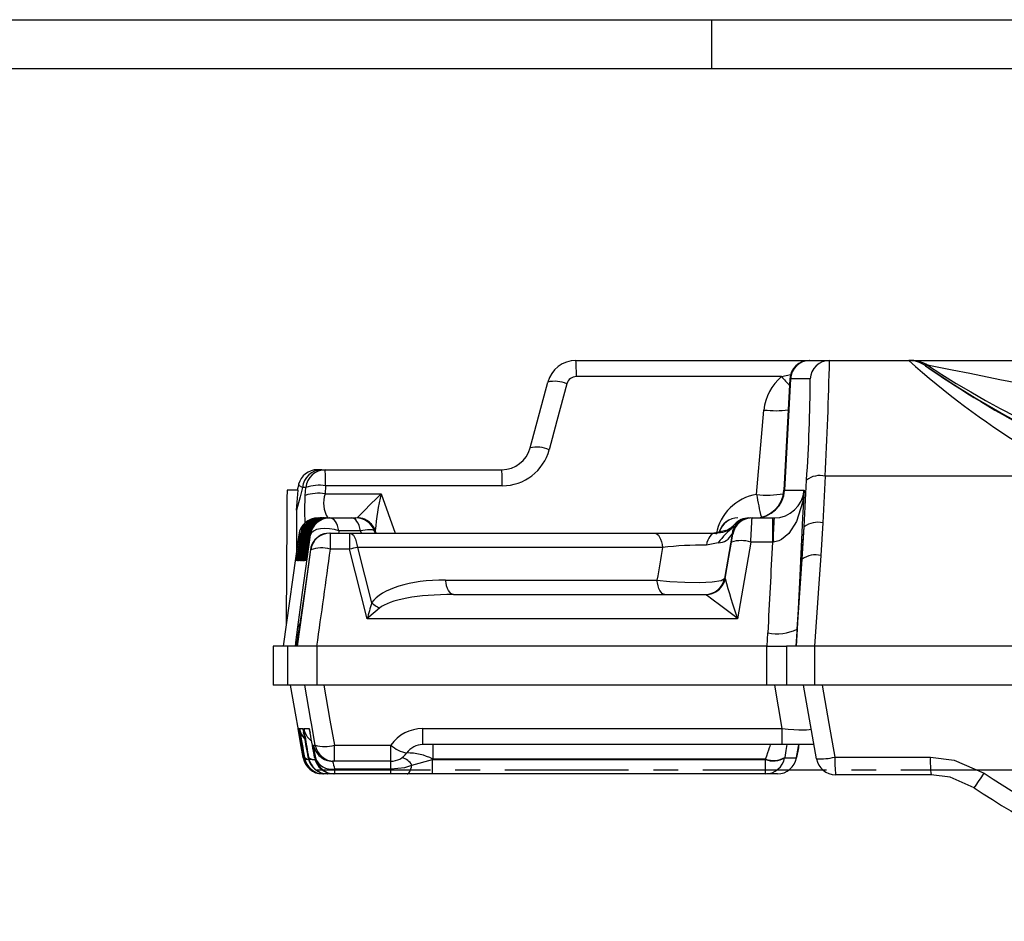
# Model space of a CAD drawing. Units: millimetres. Extents: x -611 to 908, y -407 to 618.
# Drawn here: x -303 to -202, y 525 to 618 of the extents above; entities that cross this region are included whole.
import ezdxf

# ---------------------------------------------------------------- set-up
doc = ezdxf.new("R2010")
doc.units = ezdxf.units.MM
doc.header["$MEASUREMENT"] = 0
doc.linetypes.add('AI-Linetype-5', pattern=[20.32, 12.7, -2.54, 2.54, -2.54])
doc.layers.get('0').update_dxf_attribs({"lineweight": 0})

msp = doc.modelspace()

# ---------------------------------------------------------------- linework, layer by layer
at = {"color": 18, "lineweight": 25, "true_color": 0x000000}
for p, q in [((-610.98, 617.92), (908.02, 617.92)), ((-231.98, 617.92), (-231.98, 612.92)), ((-605.98, 612.92), (903.02, 612.92)), ((-245.87, 582.97), (-221.93, 582.97)), ((-221.93, 582.97), (-221.87, 582.97)), ((-221.87, 582.97), (-219.85, 582.97)), ((-219.85, 582.97), (-211.72, 582.97)), ((-211.57, 582.97), (-211.43, 582.97)), ((-211.37, 582.97), (-199.25, 582.97)), ((-210.01, 582.44), (-210.01, 582.44)), ((-224.77, 581.32), (-245.83, 581.32)), ((-223.93, 581.08), (-224.53, 569.66)), ((-223.86, 581.08), (-224.46, 569.66)), ((-221.84, 581.08), (-223.86, 581.08)), ((-250.58, 574), (-248.77, 580.75)), ((-271.96, 571.77), (-272.39, 571.77)), ((-271.96, 571.77), (-271.61, 571.77)), ((-271.61, 571.77), (-253.48, 571.77)), ((-220.3, 571.11), (-220.54, 566.32)), ((-196.79, 571.11), (-220.3, 571.11)), ((-274.32, 570.27), (-274.48, 569.67)), ((-273.58, 569.95), (-273.93, 569.95)), ((-273.64, 569.14), (-273.58, 569.95)), ((-271.56, 570.12), (-271.62, 569.3)), ((-253.43, 570.12), (-271.56, 570.12)), ((-222.46, 565.91), (-222.22, 570.7)), ((-274.38, 569.67), (-275.52, 569.67)), ((-274.53, 567.61), (-274.38, 569.67)), ((-271.62, 569.3), (-265.87, 569.3)), ((-224.46, 569.66), (-222.47, 569.66)), ((-272.34, 566.82), (-272.16, 566.82)), ((-272.16, 566.82), (-272.15, 566.82)), ((-272.15, 566.82), (-272.14, 566.82)), ((-272.14, 566.82), (-272.12, 566.82)), ((-272.12, 566.82), (-272.11, 566.82)), ((-272.11, 566.82), (-272.09, 566.82)), ((-272.09, 566.82), (-272.08, 566.82)), ((-272.08, 566.82), (-272.06, 566.82)), ((-272.06, 566.82), (-272.04, 566.82)), ((-272.04, 566.82), (-272.02, 566.82)), ((-272.02, 566.82), (-272.01, 566.82)), ((-272.01, 566.82), (-271.99, 566.82)), ((-271.99, 566.82), (-271.97, 566.82)), ((-271.97, 566.82), (-271.95, 566.82)), ((-271.95, 566.82), (-271.93, 566.82)), ((-271.93, 566.82), (-271.91, 566.82)), ((-271.91, 566.82), (-271.89, 566.82)), ((-271.89, 566.82), (-271.87, 566.82)), ((-271.87, 566.82), (-271.85, 566.82)), ((-271.85, 566.82), (-271.82, 566.82)), ((-271.82, 566.82), (-271.81, 566.82)), ((-271.81, 566.82), (-271.78, 566.82)), ((-271.78, 566.82), (-271.76, 566.82)), ((-271.76, 566.82), (-271.73, 566.82)), ((-271.73, 566.82), (-271.71, 566.82)), ((-271.71, 566.82), (-271.68, 566.82)), ((-271.68, 566.82), (-271.66, 566.82)), ((-271.66, 566.82), (-271.63, 566.82)), ((-271.63, 566.82), (-271.61, 566.82)), ((-271.61, 566.82), (-271.58, 566.82)), ((-271.58, 566.82), (-271.56, 566.82)), ((-271.56, 566.82), (-271.52, 566.82)), ((-271.52, 566.82), (-271.5, 566.82)), ((-271.5, 566.82), (-271.46, 566.82)), ((-271.46, 566.82), (-271.44, 566.82)), ((-271.44, 566.82), (-271.4, 566.82)), ((-271.4, 566.82), (-271.38, 566.82)), ((-271.38, 566.82), (-271.34, 566.82)), ((-271.34, 566.82), (-271.32, 566.82)), ((-271.32, 566.82), (-271.28, 566.82)), ((-271.28, 566.82), (-271.26, 566.82)), ((-271.26, 566.82), (-271.21, 566.82)), ((-271.21, 566.82), (-271.14, 566.82)), ((-271.14, 566.82), (-268.92, 566.82)), ((-268.92, 566.82), (-268.45, 566.82)), ((-268.61, 566.82), (-268.54, 566.82)), ((-268.33, 566.82), (-268.33, 566.84)), ((-228.15, 566.82), (-228.12, 566.82)), ((-227.94, 566.82), (-227.8, 566.82)), ((-227.8, 566.82), (-225.72, 566.82)), ((-225.72, 566.82), (-225.53, 566.82)), ((-225.72, 566.82), (-225.72, 564.34)), ((-229.56, 566.2), (-229.36, 566.2)), ((-223.19, 555.4), (-222.46, 565.91)), ((-222.66, 562.58), (-222.46, 565.91)), ((-220.54, 566.32), (-220.74, 562.96)), ((-274.32, 565.1), (-275.93, 553.67)), ((-274.2, 564.68), (-274.14, 565.1)), ((-274.13, 565.1), (-274.19, 564.68)), ((-274.18, 564.68), (-274.12, 565.1)), ((-274.1, 565.1), (-274.16, 564.68)), ((-274.15, 564.68), (-274.09, 565.1)), ((-274.07, 565.1), (-274.13, 564.68)), ((-274.12, 565.1), (-274.13, 565.1)), ((-274.12, 564.68), (-274.06, 565.1)), ((-274.09, 565.1), (-274.1, 565.1)), ((-274.04, 565.1), (-274.1, 564.68)), ((-274.08, 564.68), (-274.02, 565.1)), ((-274.06, 565.1), (-274.07, 565.1)), ((-274, 565.1), (-274.06, 564.68)), ((-274.05, 564.68), (-273.99, 565.1)), ((-274.02, 565.1), (-274.04, 565.1)), ((-273.97, 565.1), (-274.03, 564.68)), ((-274.01, 564.68), (-273.95, 565.1)), ((-273.99, 565.1), (-274, 565.1)), ((-273.93, 565.1), (-273.99, 564.68)), ((-273.95, 565.1), (-273.97, 565.1)), ((-273.97, 564.68), (-273.91, 565.1)), ((-273.89, 565.1), (-273.95, 564.68)), ((-273.91, 565.1), (-273.93, 565.1)), ((-273.93, 564.68), (-273.87, 565.1)), ((-273.85, 565.1), (-273.91, 564.68)), ((-273.87, 565.1), (-273.89, 565.1)), ((-273.89, 564.68), (-273.83, 565.1)), ((-273.81, 565.1), (-273.87, 564.68)), ((-273.83, 565.1), (-273.85, 565.1)), ((-273.84, 564.68), (-273.79, 565.1)), ((-273.76, 565.1), (-273.82, 564.68)), ((-273.79, 565.1), (-273.81, 565.1)), ((-273.8, 564.68), (-273.74, 565.1)), ((-273.71, 565.1), (-273.77, 564.68)), ((-273.74, 565.1), (-273.76, 565.1)), ((-273.75, 564.68), (-273.69, 565.1)), ((-273.66, 565.1), (-273.72, 564.68)), ((-273.69, 565.1), (-273.71, 565.1)), ((-273.7, 564.68), (-273.64, 565.1)), ((-273.61, 565.1), (-273.67, 564.68)), ((-273.64, 565.1), (-273.66, 565.1)), ((-273.65, 564.68), (-273.59, 565.1)), ((-273.56, 565.1), (-273.62, 564.68)), ((-273.59, 565.1), (-273.61, 565.1)), ((-273.59, 564.68), (-273.53, 565.1)), ((-273.53, 565.1), (-273.56, 565.1)), ((-273.5, 565.1), (-273.56, 564.68)), ((-273.54, 564.68), (-273.48, 565.1)), ((-273.45, 565.1), (-273.51, 564.68)), ((-273.48, 565.1), (-273.5, 565.1)), ((-273.48, 564.68), (-273.42, 565.1)), ((-273.42, 565.1), (-273.45, 565.1)), ((-273.39, 565.1), (-273.45, 564.68)), ((-273.42, 564.68), (-273.36, 565.1)), ((-273.36, 565.1), (-273.39, 565.1)), ((-273.33, 565.1), (-273.39, 564.68)), ((-273.36, 564.68), (-273.3, 565.1)), ((-273.3, 565.1), (-273.33, 565.1)), ((-273.26, 565.1), (-273.32, 564.68)), ((-273.29, 564.68), (-273.23, 565.1)), ((-273.23, 565.1), (-273.26, 565.1)), ((-273.2, 565.1), (-273.26, 564.69)), ((-273.12, 565.1), (-273.2, 565.1)), ((-271.14, 565.27), (-271.74, 565.18)), ((-271.14, 565.27), (-271.1, 565.27)), ((-271.1, 565.27), (-271.1, 563.62)), ((-271.1, 565.27), (-269.11, 565.27)), ((-267.98, 565.51), (-270.2, 565.51)), ((-269.11, 565.27), (-269.11, 563.62)), ((-269.11, 565.27), (-237.81, 565.27)), ((-266.57, 565.51), (-266.48, 565.27)), ((-266.46, 565.53), (-266.45, 565.51)), ((-237.81, 565.27), (-231.57, 565.27)), ((-230.51, 565.52), (-231.66, 565.27)), ((-229.86, 565.17), (-230.64, 560.62)), ((-229.77, 565.17), (-229.86, 565.17)), ((-268.29, 563.79), (-266.84, 558.12)), ((-236.99, 563.79), (-268.29, 563.79)), ((-231.28, 564.27), (-232.49, 564.03)), ((-227.94, 564.34), (-229.31, 556.49)), ((-225.72, 564.34), (-227.94, 564.34)), ((-225.62, 564.35), (-225.72, 564.34)), ((-273.78, 562.75), (-273.68, 563.07)), ((-273.72, 562.76), (-273.61, 563.09)), ((-273.66, 562.77), (-273.55, 563.11)), ((-273.08, 563.55), (-273.12, 563.55)), ((-269.11, 563.62), (-271.1, 563.62)), ((-267.29, 556.49), (-269.11, 563.62)), ((-274.51, 562.44), (-274.52, 562.44)), ((-274.48, 562.44), (-274.49, 562.44)), ((-274.45, 562.44), (-274.46, 562.44)), ((-274.42, 562.44), (-274.43, 562.44)), ((-274.38, 562.44), (-274.39, 562.44)), ((-274.35, 562.44), (-274.36, 562.44)), ((-274.31, 562.44), (-274.32, 562.44)), ((-274.27, 562.44), (-274.28, 562.44)), ((-274.23, 562.44), (-274.24, 562.44)), ((-274.18, 562.44), (-274.2, 562.44)), ((-274.14, 562.44), (-274.16, 562.44)), ((-274.09, 562.44), (-274.11, 562.44)), ((-274.04, 562.44), (-274.06, 562.44)), ((-273.99, 562.44), (-274.01, 562.44)), ((-273.94, 562.44), (-273.96, 562.44)), ((-273.88, 562.44), (-273.9, 562.44)), ((-273.83, 562.44), (-273.85, 562.44)), ((-273.77, 562.44), (-273.79, 562.44)), ((-273.71, 562.44), (-273.73, 562.44)), ((-273.64, 562.44), (-273.67, 562.44)), ((-273.58, 562.44), (-273.6, 562.44)), ((-223.28, 553.67), (-222.66, 562.58)), ((-259.25, 560.45), (-237.56, 560.45)), ((-230.64, 560.62), (-230.56, 560.62)), ((-230.56, 560.62), (-230.56, 560.62)), ((-258.43, 558.97), (-232.53, 558.97)), ((-232.53, 558.97), (-232.53, 558.97)), ((-229.31, 556.49), (-267.29, 556.49)), ((-226.26, 553.67), (-226.19, 555.03)), ((-223.19, 555.4), (-223.29, 553.67)), ((-276.93, 553.67), (-276.93, 549.67)), ((-275.46, 553.67), (-276.93, 553.67)), ((-275.46, 553.67), (-275.46, 549.67)), ((-272.46, 553.67), (-275.46, 553.67)), ((-272.46, 553.67), (-272.46, 549.67)), ((-226.28, 553.67), (-272.46, 553.67)), ((-226.28, 549.67), (-226.28, 553.67)), ((-226.28, 553.67), (-224.28, 553.67)), ((-224.28, 553.67), (-224.28, 549.67)), ((-221.4, 553.67), (-224.28, 553.67)), ((-221.4, 553.67), (-221.4, 549.67)), ((71.23, 553.67), (-221.4, 553.67)), ((-275.46, 549.67), (-276.93, 549.67)), ((-272.46, 549.67), (-275.46, 549.67)), ((-275.18, 549.67), (-273.86, 542.22)), ((-226.28, 549.67), (-272.46, 549.67)), ((-224.28, 549.67), (-226.28, 549.67)), ((-224.7, 545.22), (-225.48, 549.67)), ((-221.4, 549.67), (-224.28, 549.67)), ((-221.2, 542.12), (-222.53, 549.67)), ((71.23, 549.67), (-221.4, 549.67)), ((-274.39, 545.22), (-274.28, 545.22)), ((-274.26, 545.14), (-274.26, 545.12)), ((-274.23, 545.22), (-273.89, 545.22)), ((-273.8, 545.22), (-273.25, 545.22)), ((-261.6, 545.22), (-224.7, 545.22)), ((-261.6, 543.57), (-261.6, 545.22)), ((-224.7, 543.57), (-224.7, 545.22)), ((-272.8, 543.52), (-272.63, 543.52)), ((-270.66, 543.52), (-264.87, 543.52)), ((-270.66, 541.87), (-270.66, 543.52)), ((-264.87, 541.87), (-264.87, 543.52)), ((-224.7, 543.57), (-261.6, 543.57)), ((-260.57, 543.57), (-260.57, 542.09)), ((-221.45, 543.57), (-224.7, 543.57)), ((-273.86, 542.22), (-273.87, 542.26)), ((-273.74, 542.26), (-273.74, 542.22)), ((-273.74, 542.22), (-273.72, 542.22)), ((-273.72, 542.22), (-273.73, 542.26)), ((-273.34, 542.26), (-273.33, 542.22)), ((-273.33, 542.22), (-273.3, 542.22)), ((-273.3, 542.22), (-273.31, 542.26)), ((-272.69, 542.26), (-272.68, 542.22)), ((-272.68, 542.22), (-272.61, 542.22)), ((-270.66, 541.87), (-270.84, 541.87)), ((-264.87, 541.87), (-270.66, 541.87)), ((-264.87, 541.09), (-264.87, 541.87)), ((-262.7, 541.46), (-260.59, 542.05)), ((-260.59, 540.57), (-260.59, 542.05)), ((-260.59, 542.05), (-226.43, 542.05)), ((-226.42, 542.09), (-260.57, 542.09)), ((-226.43, 542.05), (-226.42, 542.09)), ((-226.43, 540.57), (-226.43, 542.05)), ((-224.45, 542.26), (-224.46, 542.22)), ((-223.24, 542.22), (-223.23, 542.26)), ((-219.31, 542.3), (-209.51, 542.3)), ((-271.77, 540.57), (-271.9, 540.57)), ((-271.75, 540.57), (-271.77, 540.57)), ((-271.36, 540.57), (-271.75, 540.57)), ((-271.33, 540.57), (-271.36, 540.57)), ((-270.71, 540.57), (-271.33, 540.57)), ((-270.64, 540.57), (-270.71, 540.57)), ((-270.64, 541.09), (-264.87, 541.09)), ((-270.64, 541.09), (-270.64, 540.57)), ((-264.87, 540.57), (-270.64, 540.57)), ((-264.87, 540.57), (-264.87, 541.09)), ((-263.19, 540.57), (-264.87, 540.57)), ((-260.59, 540.57), (-263.19, 540.57)), ((-226.43, 540.57), (-260.59, 540.57)), ((-225.21, 540.57), (-226.32, 540.57)), ((-209.44, 540.47), (-219.23, 540.47))]:
    msp.add_line(p, q, dxfattribs=at)
at = {"color": 251, "lineweight": 25, "true_color": 0x4d4d4d}
for p, q in [((-209.79, 582.48), (-210.07, 582.48)), ((-224.77, 581.32), (-223.82, 581.53)), ((-223.86, 581.08), (-223.93, 581.08)), ((-265.87, 569.3), (-264.41, 565.27)), ((-224.53, 569.66), (-224.46, 569.66)), ((-271.38, 566.82), (-271.34, 566.82)), ((-274.14, 565.1), (-274.32, 565.1)), ((-267.89, 565.27), (-267.98, 565.51)), ((-266.45, 565.51), (-266.57, 565.51)), ((-266.36, 565.27), (-266.46, 565.53)), ((-274.57, 553.76), (-274.62, 553.67)), ((-274.54, 553.73), (-274.57, 553.67)), ((-274.26, 545.13), (-274.28, 545.22)), ((-274.2, 545.01), (-274.23, 545.22)), ((-273.86, 545.09), (-273.89, 545.22)), ((-273.21, 545.05), (-273.25, 545.22)), ((-273.86, 542.22), (-273.86, 542.22)), ((-224.46, 542.22), (-223.24, 542.22)), ((-271.9, 540.58), (-271.9, 540.57)), ((-271.75, 540.61), (-271.75, 540.57)), ((-271.33, 540.67), (-271.33, 540.57))]:
    msp.add_line(p, q, dxfattribs=at)
at = {"color": 251, "linetype": 'AI-Linetype-5', "lineweight": 25, "true_color": 0x4d4d4d}
msp.add_line((84.65, 540.94), (-272.41, 540.94), dxfattribs=at)
at = {"color": 18, "lineweight": 25, "true_color": 0x000000}
for points in [[(-199.25, 580.39), (-202.37, 581), (-205.46, 581.62), (-207.28, 581.99), (-208.82, 582.3), (-209.51, 582.44), (-209.73, 582.48), (-209.78, 582.48), (-209.79, 582.48)], [(-246.8, 580.58), (-247.82, 576.77), (-248.61, 573.82)], [(-227.34, 569.23), (-226.82, 575.12), (-226.58, 577.89)], [(-273.93, 569.95), (-274.17, 569), (-274.53, 567.61)], [(-222.47, 569.66), (-222.47, 569.65), (-222.62, 568.42), (-223.23, 566.47), (-224.03, 565.22), (-224.78, 564.6), (-225.05, 564.47), (-225.62, 564.35)], [(-222.47, 569.66), (-222.62, 566.82), (-222.91, 560.92), (-223.19, 555.4)], [(-274.53, 567.61), (-274.54, 565.67), (-274.55, 563.45)], [(-270.2, 565.51), (-270.26, 565.78), (-270.34, 566.04), (-270.45, 566.27), (-270.56, 566.46), (-270.69, 566.62), (-270.84, 566.73), (-270.98, 566.8), (-271.14, 566.82)], [(-267.98, 565.51), (-268.04, 565.78), (-268.12, 566.04), (-268.22, 566.27), (-268.34, 566.46), (-268.47, 566.62), (-268.61, 566.73), (-268.76, 566.8), (-268.92, 566.82)], [(-274.14, 565.1), (-273.96, 565.7), (-273.62, 566.19)], [(-273.59, 566.2), (-273.96, 565.67), (-274.13, 565.1)], [(-274.12, 565.1), (-273.94, 565.7), (-273.6, 566.19)], [(-273.56, 566.2), (-273.93, 565.67), (-274.1, 565.1)], [(-274.09, 565.1), (-273.91, 565.7), (-273.57, 566.19)], [(-273.53, 566.21), (-273.9, 565.67), (-274.07, 565.1)], [(-274.06, 565.1), (-273.88, 565.7), (-273.54, 566.19)], [(-273.5, 566.21), (-273.87, 565.67), (-274.04, 565.1)], [(-274.02, 565.1), (-273.84, 565.7), (-273.51, 566.19)], [(-273.47, 566.21), (-273.83, 565.68), (-274, 565.1)], [(-273.99, 565.1), (-273.81, 565.7), (-273.47, 566.19)], [(-273.43, 566.21), (-273.8, 565.68), (-273.97, 565.1)], [(-273.95, 565.1), (-273.77, 565.7), (-273.44, 566.19)], [(-273.39, 566.21), (-273.76, 565.68), (-273.93, 565.1)], [(-273.91, 565.1), (-273.73, 565.7), (-273.4, 566.19)], [(-273.35, 566.21), (-273.72, 565.68), (-273.89, 565.1)], [(-273.87, 565.1), (-273.69, 565.7), (-273.36, 566.19)], [(-273.31, 566.21), (-273.68, 565.68), (-273.85, 565.1)], [(-273.83, 565.1), (-273.65, 565.69), (-273.31, 566.18)], [(-273.26, 566.21), (-273.63, 565.68), (-273.81, 565.1)], [(-273.79, 565.1), (-273.61, 565.69), (-273.27, 566.18)], [(-273.22, 566.21), (-273.59, 565.68), (-273.76, 565.1)], [(-273.74, 565.1), (-273.56, 565.69), (-273.23, 566.18)], [(-273.17, 566.21), (-273.54, 565.68), (-273.71, 565.1)], [(-273.69, 565.1), (-273.51, 565.69), (-273.18, 566.18)], [(-273.12, 566.21), (-273.49, 565.68), (-273.66, 565.1)], [(-273.64, 565.1), (-273.46, 565.69), (-273.13, 566.18)], [(-273.07, 566.21), (-273.44, 565.68), (-273.61, 565.1)], [(-273.59, 565.1), (-273.41, 565.69), (-273.08, 566.18)], [(-273.01, 566.21), (-273.38, 565.68), (-273.56, 565.1)], [(-273.53, 565.1), (-273.35, 565.69), (-273.02, 566.18)], [(-272.96, 566.21), (-273.33, 565.68), (-273.5, 565.1)], [(-273.48, 565.1), (-273.3, 565.69), (-272.97, 566.18)], [(-272.9, 566.21), (-273.27, 565.68), (-273.45, 565.1)], [(-273.42, 565.1), (-273.24, 565.69), (-272.91, 566.18)], [(-272.84, 566.21), (-273.21, 565.68), (-273.39, 565.1)], [(-273.36, 565.1), (-273.18, 565.69), (-272.85, 566.18)], [(-272.78, 566.21), (-273.15, 565.68), (-273.33, 565.1)], [(-273.3, 565.1), (-273.12, 565.69), (-272.79, 566.18)], [(-272.72, 566.21), (-273.09, 565.68), (-273.26, 565.1)], [(-273.23, 565.1), (-273.05, 565.69), (-272.72, 566.18)], [(-272.65, 566.21), (-273.02, 565.68), (-273.2, 565.1)], [(-229.36, 566.2), (-229.22, 566.34), (-229.2, 566.35)], [(-274.4, 555.63), (-273.92, 559.19), (-273.12, 565.1)], [(-274.14, 565.1), (-274.13, 565.13), (-274.13, 565.13)], [(-274.12, 565.1), (-274.1, 565.13), (-274.1, 565.13)], [(-274.08, 565.15), (-274.07, 565.15), (-274.07, 565.16)], [(-270.2, 565.51), (-270.66, 565.64), (-271.15, 565.72), (-271.64, 565.74), (-272.09, 565.71), (-272.49, 565.62), (-272.81, 565.48), (-273.02, 565.31), (-273.12, 565.1)], [(-269.11, 565.27), (-268.97, 565.25), (-268.84, 565.17), (-268.71, 565.04), (-268.59, 564.86), (-268.49, 564.64), (-268.41, 564.38), (-268.34, 564.1), (-268.29, 563.79)], [(-266.57, 565.51), (-266.57, 565.52), (-266.79, 565.59), (-267.27, 565.59), (-267.98, 565.51)], [(-237.81, 565.27), (-237.67, 565.25), (-237.53, 565.17), (-237.41, 565.04), (-237.29, 564.86), (-237.19, 564.64), (-237.1, 564.38), (-237.04, 564.1), (-236.99, 563.79)], [(-231.57, 565.27), (-231.72, 565.25), (-231.86, 565.19), (-232, 565.08), (-232.13, 564.93), (-232.24, 564.75), (-232.34, 564.54), (-232.43, 564.3), (-232.49, 564.03)], [(-274.52, 562.44), (-274.51, 562.45), (-274.51, 562.47), (-274.5, 562.56), (-274.45, 562.92), (-274.39, 563.35), (-274.25, 564.33), (-274.2, 564.68)], [(-274.19, 564.68), (-274.29, 563.97), (-274.44, 562.91), (-274.5, 562.45), (-274.51, 562.44)], [(-274.49, 562.44), (-274.49, 562.45), (-274.48, 562.47), (-274.47, 562.56), (-274.42, 562.92), (-274.36, 563.35), (-274.22, 564.33), (-274.18, 564.68)], [(-274.16, 564.68), (-274.26, 563.97), (-274.41, 562.91), (-274.48, 562.45), (-274.48, 562.44)], [(-274.46, 562.44), (-274.46, 562.45), (-274.45, 562.47), (-274.44, 562.56), (-274.39, 562.92), (-274.33, 563.35), (-274.2, 564.33), (-274.15, 564.68)], [(-274.13, 564.68), (-274.23, 563.97), (-274.38, 562.91), (-274.45, 562.45), (-274.45, 562.44)], [(-274.43, 562.44), (-274.43, 562.45), (-274.42, 562.47), (-274.41, 562.56), (-274.36, 562.92), (-274.3, 563.35), (-274.16, 564.33), (-274.12, 564.68)], [(-274.1, 564.68), (-274.2, 563.97), (-274.35, 562.91), (-274.42, 562.45), (-274.42, 562.44)], [(-274.39, 562.44), (-274.39, 562.45), (-274.39, 562.47), (-274.38, 562.56), (-274.33, 562.92), (-274.27, 563.35), (-274.13, 564.33), (-274.08, 564.68)], [(-274.06, 564.68), (-274.17, 563.97), (-274.32, 562.91), (-274.38, 562.45), (-274.38, 562.44)], [(-274.36, 562.44), (-274.36, 562.45), (-274.35, 562.47), (-274.34, 562.56), (-274.29, 562.92), (-274.23, 563.35), (-274.1, 564.33), (-274.05, 564.68)], [(-274.03, 564.68), (-274.13, 563.97), (-274.28, 562.91), (-274.35, 562.45), (-274.35, 562.44)], [(-274.32, 562.44), (-274.32, 562.45), (-274.32, 562.47), (-274.31, 562.56), (-274.26, 562.92), (-274.2, 563.35), (-274.06, 564.33), (-274.01, 564.68)], [(-273.99, 564.68), (-274.09, 563.97), (-274.24, 562.91), (-274.31, 562.45), (-274.31, 562.44)], [(-274.28, 562.44), (-274.28, 562.45), (-274.28, 562.47), (-274.27, 562.56), (-274.22, 562.92), (-274.16, 563.35), (-274.02, 564.33), (-273.97, 564.68)], [(-273.95, 564.68), (-274.05, 563.97), (-274.2, 562.91), (-274.27, 562.45), (-274.27, 562.44)], [(-274.24, 562.44), (-274.24, 562.45), (-274.24, 562.47), (-274.23, 562.56), (-274.18, 562.92), (-274.12, 563.35), (-273.98, 564.33), (-273.93, 564.68)], [(-273.91, 564.68), (-274.01, 563.97), (-274.16, 562.92), (-274.23, 562.45), (-274.23, 562.44)], [(-274.2, 562.44), (-274.2, 562.45), (-274.2, 562.47), (-274.18, 562.56), (-274.13, 562.92), (-274.07, 563.35), (-273.94, 564.33), (-273.89, 564.68)], [(-273.87, 564.68), (-273.97, 563.98), (-274.12, 562.92), (-274.18, 562.45), (-274.18, 562.44)], [(-274.16, 562.44), (-274.15, 562.45), (-274.15, 562.47), (-274.14, 562.56), (-274.09, 562.92), (-274.03, 563.35), (-273.89, 564.33), (-273.84, 564.68)], [(-273.82, 564.68), (-273.92, 563.98), (-274.07, 562.92), (-274.14, 562.45), (-274.14, 562.44)], [(-274.11, 562.44), (-274.11, 562.45), (-274.1, 562.47), (-274.09, 562.56), (-274.04, 562.92), (-273.98, 563.35), (-273.85, 564.33), (-273.8, 564.68)], [(-273.77, 564.68), (-273.87, 563.98), (-274.02, 562.92), (-274.09, 562.45), (-274.09, 562.44)], [(-274.06, 562.44), (-274.06, 562.45), (-274.06, 562.47), (-274.04, 562.56), (-273.99, 562.92), (-273.93, 563.35), (-273.8, 564.33), (-273.75, 564.68)], [(-273.72, 564.68), (-273.82, 563.98), (-273.97, 562.92), (-274.04, 562.45), (-274.04, 562.44)], [(-274.01, 562.44), (-274.01, 562.45), (-274, 562.47), (-273.99, 562.56), (-273.94, 562.92), (-273.88, 563.35), (-273.75, 564.33), (-273.7, 564.68)], [(-273.67, 564.68), (-273.77, 563.98), (-273.92, 562.92), (-273.99, 562.45), (-273.99, 562.44)], [(-273.96, 562.44), (-273.96, 562.45), (-273.95, 562.47), (-273.94, 562.56), (-273.89, 562.92), (-273.83, 563.35), (-273.69, 564.33), (-273.65, 564.68)], [(-273.62, 564.68), (-273.72, 563.98), (-273.87, 562.92), (-273.94, 562.45), (-273.94, 562.44)], [(-273.9, 562.44), (-273.9, 562.45), (-273.9, 562.47), (-273.89, 562.56), (-273.84, 562.92), (-273.78, 563.35), (-273.64, 564.33), (-273.59, 564.68)], [(-273.56, 564.68), (-273.66, 563.98), (-273.81, 562.92), (-273.88, 562.45), (-273.88, 562.44)], [(-273.85, 562.44), (-273.84, 562.45), (-273.84, 562.47), (-273.83, 562.56), (-273.78, 562.92), (-273.72, 563.35), (-273.58, 564.33), (-273.54, 564.68)], [(-273.51, 564.68), (-273.61, 563.98), (-273.76, 562.92), (-273.82, 562.45), (-273.83, 562.44)], [(-273.79, 562.44), (-273.79, 562.45), (-273.78, 562.47), (-273.77, 562.56), (-273.72, 562.92), (-273.66, 563.35), (-273.53, 564.33), (-273.48, 564.68)], [(-273.45, 564.68), (-273.55, 563.98), (-273.7, 562.92), (-273.77, 562.45), (-273.77, 562.44)], [(-273.73, 562.44), (-273.73, 562.45), (-273.72, 562.47), (-273.71, 562.56), (-273.66, 562.92), (-273.6, 563.35), (-273.47, 564.33), (-273.42, 564.68)], [(-273.39, 564.68), (-273.49, 563.98), (-273.64, 562.93), (-273.7, 562.45), (-273.71, 562.44)], [(-273.67, 562.44), (-273.66, 562.45), (-273.66, 562.47), (-273.65, 562.56), (-273.6, 562.92), (-273.54, 563.35), (-273.4, 564.33), (-273.36, 564.68)], [(-273.32, 564.68), (-273.42, 563.99), (-273.57, 562.93), (-273.64, 562.45), (-273.64, 562.44)], [(-273.6, 562.44), (-273.6, 562.45), (-273.6, 562.47), (-273.58, 562.56), (-273.54, 562.92), (-273.48, 563.35), (-273.34, 564.33), (-273.29, 564.68)], [(-273.26, 564.69), (-273.36, 563.99), (-273.51, 562.93), (-273.58, 562.45), (-273.58, 562.44)], [(-230.56, 560.62), (-230.18, 562.8), (-229.91, 564.34)], [(-274.45, 553.67), (-273.91, 557.57), (-273.08, 563.55)], [(-273.12, 563.55), (-273.67, 559.69), (-274.21, 555.96)], [(-220.74, 562.96), (-221.01, 559.1), (-221.39, 553.67)], [(-258.43, 558.97), (-258.57, 559), (-258.71, 559.08), (-258.83, 559.21), (-258.95, 559.39), (-259.05, 559.6), (-259.14, 559.86), (-259.2, 560.15), (-259.25, 560.45)], [(-237.56, 560.45), (-236.23, 560.32), (-234.69, 560.23), (-233.2, 560.21), (-231.9, 560.27), (-230.99, 560.42), (-230.64, 560.62)], [(-236.75, 558.97), (-236.88, 559), (-237.02, 559.08), (-237.14, 559.21), (-237.26, 559.39), (-237.36, 559.6), (-237.45, 559.86), (-237.52, 560.15), (-237.56, 560.45)], [(-229.31, 556.49), (-229.31, 556.5), (-229.65, 556.77), (-231.02, 557.82), (-231.92, 558.49), (-232.36, 558.82), (-232.44, 558.88), (-232.53, 558.97)], [(-266.03, 557.57), (-267.13, 556.63), (-267.28, 556.5), (-267.29, 556.49)], [(-274.65, 553.67), (-274.57, 554.33), (-274.4, 555.63)], [(-272.63, 543.52), (-273.02, 545.75), (-273.08, 546.09), (-273.7, 549.67)], [(-271.73, 549.67), (-271.11, 546.09), (-270.66, 543.52)], [(-220.61, 549.67), (-219.91, 545.74), (-219.31, 542.3)], [(-273.87, 542.26), (-274.07, 543.39), (-274.24, 544.37), (-274.35, 545), (-274.39, 545.22)], [(-273.86, 545.09), (-273.86, 545.09), (-273.85, 545.06), (-273.82, 544.89)], [(-273.21, 545.05), (-273.21, 545.05), (-273.2, 544.99), (-273.15, 544.76)], [(-273.69, 544.17), (-273.8, 544.29), (-273.97, 544.53)], [(-273.03, 543.97), (-273.12, 544.04), (-273.24, 544.15)], [(-226.42, 542.09), (-226.3, 542.44), (-226.18, 542.76), (-226.09, 543.04), (-226.01, 543.27), (-225.95, 543.43), (-225.91, 543.54), (-225.9, 543.57)], [(-224.21, 543.61), (-224.22, 543.6), (-224.33, 542.96), (-224.45, 542.26)], [(-209.51, 542.3), (-207.05, 541.99), (-203.99, 540.64)], [(-264.87, 541.09), (-263.42, 541.23), (-262.7, 541.46)], [(-263.19, 540.57), (-263.12, 540.59), (-263.05, 540.63), (-262.98, 540.71), (-262.91, 540.81), (-262.85, 540.94), (-262.8, 541.09), (-262.75, 541.27), (-262.7, 541.46)], [(-205.02, 539.14), (-207.47, 540.23), (-209.44, 540.47)]]:
    msp.add_lwpolyline(points, dxfattribs=at)
at = {"color": 251, "lineweight": 25, "true_color": 0x4d4d4d}
for points in [[(-273.93, 569.95), (-274.3, 570.16), (-274.31, 570.27)], [(-273.66, 566.29), (-273.7, 567.53), (-273.64, 569.14)], [(-274.18, 564.68), (-274.16, 564.72), (-274.15, 564.74)], [(-274.15, 564.68), (-274.13, 564.72), (-274.12, 564.74)], [(-274.12, 564.68), (-274.1, 564.72), (-274.08, 564.75)], [(-274.09, 565.1), (-274.08, 565.13), (-274.07, 565.13)], [(-274.06, 565.1), (-274.04, 565.13), (-274.04, 565.13)], [(-274.02, 565.1), (-274.01, 565.13), (-274.01, 565.13)], [(-273.99, 565.1), (-273.98, 565.13), (-273.97, 565.14)], [(-273.95, 565.1), (-273.94, 565.13), (-273.93, 565.14)], [(-273.93, 564.68), (-273.92, 564.72), (-273.91, 564.74)], [(-273.91, 565.1), (-273.9, 565.13), (-273.89, 565.14)], [(-273.89, 564.68), (-273.88, 564.72), (-273.86, 564.74)], [(-273.87, 565.1), (-273.86, 565.13), (-273.84, 565.15)], [(-273.84, 564.68), (-273.83, 564.72), (-273.81, 564.75)], [(-273.8, 564.68), (-273.78, 564.72), (-273.76, 564.75)], [(-273.7, 564.68), (-273.69, 564.72), (-273.68, 564.73)], [(-273.69, 565.1), (-273.68, 565.13), (-273.65, 565.15)], [(-273.65, 564.68), (-273.63, 564.72), (-273.62, 564.73)], [(-273.59, 564.68), (-273.58, 564.72), (-273.57, 564.74)], [(-273.54, 564.68), (-273.52, 564.72), (-273.51, 564.74)], [(-273.48, 564.68), (-273.46, 564.72), (-273.45, 564.74)], [(-273.42, 564.68), (-273.4, 564.72), (-273.39, 564.74)], [(-273.36, 564.68), (-273.34, 564.72), (-273.32, 564.74)], [(-273.29, 564.68), (-273.28, 564.72), (-273.26, 564.74)], [(-274.2, 564.68), (-274.19, 564.72), (-274.18, 564.73)], [(-274.05, 564.68), (-274.03, 564.72), (-274.03, 564.72)], [(-274.01, 564.68), (-274, 564.72), (-274, 564.72)], [(-273.97, 564.68), (-273.96, 564.72), (-273.95, 564.73)], [(-274.22, 555.92), (-274.3, 555.84), (-274.4, 555.63)], [(-274.51, 554.12), (-274.55, 554.03), (-274.65, 553.67)], [(-274.29, 544.85), (-274.3, 544.89), (-274.39, 545.22)], [(-273.89, 545.22), (-273.85, 545.06), (-273.82, 544.89)], [(-273.67, 544.41), (-273.77, 545), (-273.8, 545.22)], [(-273.25, 545.22), (-273.21, 545.06), (-273.15, 544.76)], [(-223.23, 542.26), (-223.03, 543.39), (-222.99, 543.57)], [(-273.71, 542.1), (-273.82, 542.17), (-273.87, 542.26)], [(-273.7, 542.07), (-273.81, 542.14), (-273.86, 542.22)], [(-273.29, 542.03), (-273.36, 542.04), (-273.55, 542.1), (-273.67, 542.17), (-273.73, 542.26)], [(-273.28, 541.99), (-273.36, 542.01), (-273.54, 542.06), (-273.67, 542.14), (-273.72, 542.22)], [(-272.63, 542.01), (-272.69, 542.01), (-272.94, 542.04), (-273.13, 542.1), (-273.25, 542.17), (-273.31, 542.26)], [(-272.62, 541.97), (-272.69, 541.98), (-272.93, 542.01), (-273.12, 542.06), (-273.25, 542.14), (-273.3, 542.22)]]:
    msp.add_lwpolyline(points, dxfattribs=at)
at = {"color": 18, "lineweight": 25, "true_color": 0x000000}
for points in [[(-245.87, 582.97), (-247.23, 582.97), (-248.42, 582.06), (-248.77, 580.75)], [(-245.83, 581.32), (-245.82, 581.87), (-245.84, 582.42), (-245.87, 582.97)], [(-221.93, 582.97), (-222.99, 582.97), (-223.87, 582.14), (-223.93, 581.08)], [(-221.87, 582.97), (-222.93, 582.97), (-223.81, 582.14), (-223.86, 581.08)], [(-219.85, 582.97), (-220.91, 582.97), (-221.79, 582.14), (-221.84, 581.08)], [(-220.3, 571.11), (-220.1, 575.06), (-219.95, 579.02), (-219.85, 582.97)], [(-211.72, 582.97), (-208.04, 579.68), (-204.08, 576.73), (-199.88, 574.13)], [(-210.01, 582.44), (-210.51, 582.78), (-211.11, 582.97), (-211.72, 582.97)], [(-210.01, 582.44), (-210.51, 582.78), (-211.11, 582.97), (-211.72, 582.97)], [(-209.79, 582.48), (-210.28, 582.8), (-210.85, 582.97), (-211.43, 582.97)], [(-210.01, 582.44), (-206.72, 580.15), (-203.29, 578.08), (-199.74, 576.24)], [(-210.01, 582.44), (-206.31, 579.85), (-202.44, 577.52), (-198.43, 575.46)], [(-210.01, 582.44), (-194.1, 571.39), (-175.2, 565.48), (-155.83, 565.5)], [(-209.79, 582.48), (-194.31, 572.29), (-176.18, 566.87), (-157.65, 566.87)], [(-246.8, 580.58), (-247.42, 580.85), (-248.11, 580.91), (-248.77, 580.75)], [(-245.83, 581.32), (-246.28, 581.32), (-246.68, 581.02), (-246.8, 580.58)], [(-224.77, 581.32), (-225.81, 580.47), (-226.46, 579.23), (-226.58, 577.89)], [(-222.22, 570.7), (-221.97, 574.15), (-221.84, 577.61), (-221.84, 581.08)], [(-253.48, 571.77), (-252.12, 571.77), (-250.93, 572.68), (-250.58, 574)], [(-253.43, 570.12), (-251.17, 570.12), (-249.19, 571.64), (-248.61, 573.82)], [(-248.61, 573.82), (-249.23, 574.1), (-249.92, 574.16), (-250.58, 574)], [(-272.39, 571.77), (-273.3, 571.77), (-274.1, 571.15), (-274.33, 570.27)], [(-271.96, 571.77), (-272.98, 571.77), (-273.84, 570.98), (-273.93, 569.95)], [(-271.61, 571.77), (-272.64, 571.77), (-273.49, 570.98), (-273.58, 569.95)], [(-271.56, 570.12), (-271.55, 570.67), (-271.56, 571.22), (-271.61, 571.77)], [(-253.43, 570.12), (-253.42, 570.67), (-253.44, 571.22), (-253.48, 571.77)], [(-220.3, 571.11), (-220.97, 571.27), (-221.68, 571.12), (-222.22, 570.7)], [(-271.56, 570.12), (-272.24, 570.23), (-272.93, 570.17), (-273.58, 569.95)], [(-275.52, 569.67), (-275.55, 565.09), (-275.58, 560.5), (-275.61, 555.92)], [(-271.62, 569.3), (-272.29, 569.41), (-272.99, 569.35), (-273.64, 569.14)], [(-271.62, 569.3), (-271.88, 568.47), (-271.78, 567.57), (-271.34, 566.82)], [(-265.87, 569.3), (-266.7, 568.48), (-267.52, 567.66), (-268.33, 566.84)], [(-265.87, 569.3), (-266.17, 568.06), (-266.36, 566.8), (-266.46, 565.53)], [(-227.34, 569.23), (-229.44, 568.89), (-231.09, 567.26), (-231.47, 565.17)], [(-227.52, 566.82), (-225.93, 566.82), (-224.61, 568.07), (-224.53, 569.66)], [(-227.46, 566.82), (-225.86, 566.82), (-224.55, 568.07), (-224.46, 569.66)], [(-225.53, 566.82), (-223.92, 566.82), (-222.59, 568.06), (-222.47, 569.66)], [(-272.34, 566.82), (-273.34, 566.82), (-274.18, 566.09), (-274.32, 565.1)], [(-272.15, 566.82), (-272.69, 566.82), (-273.22, 566.6), (-273.59, 566.2)], [(-272.12, 566.82), (-272.67, 566.82), (-273.19, 566.6), (-273.56, 566.2)], [(-272.09, 566.82), (-272.63, 566.82), (-273.16, 566.6), (-273.53, 566.21)], [(-272.06, 566.82), (-272.6, 566.82), (-273.12, 566.6), (-273.5, 566.21)], [(-272.02, 566.82), (-272.57, 566.82), (-273.09, 566.6), (-273.47, 566.21)], [(-271.99, 566.82), (-272.53, 566.82), (-273.05, 566.6), (-273.43, 566.21)], [(-271.95, 566.82), (-272.49, 566.82), (-273.01, 566.6), (-273.39, 566.21)], [(-271.91, 566.82), (-272.45, 566.82), (-272.97, 566.6), (-273.35, 566.21)], [(-271.87, 566.82), (-272.41, 566.82), (-272.93, 566.6), (-273.31, 566.21)], [(-271.82, 566.82), (-272.37, 566.82), (-272.89, 566.6), (-273.26, 566.21)], [(-271.78, 566.82), (-272.32, 566.82), (-272.84, 566.6), (-273.22, 566.21)], [(-271.73, 566.82), (-272.27, 566.82), (-272.79, 566.6), (-273.17, 566.21)], [(-271.14, 566.82), (-272.13, 566.82), (-272.98, 566.09), (-273.12, 565.1)], [(-271.68, 566.82), (-272.22, 566.82), (-272.74, 566.6), (-273.12, 566.21)], [(-271.63, 566.82), (-272.17, 566.82), (-272.69, 566.6), (-273.07, 566.21)], [(-271.58, 566.82), (-272.12, 566.82), (-272.64, 566.6), (-273.01, 566.21)], [(-271.52, 566.82), (-272.06, 566.82), (-272.58, 566.6), (-272.96, 566.21)], [(-271.46, 566.82), (-272.01, 566.82), (-272.52, 566.6), (-272.9, 566.21)], [(-271.4, 566.82), (-271.95, 566.82), (-272.46, 566.6), (-272.84, 566.21)], [(-271.34, 566.82), (-271.88, 566.82), (-272.4, 566.6), (-272.78, 566.21)], [(-271.28, 566.82), (-271.82, 566.82), (-272.34, 566.6), (-272.72, 566.21)], [(-271.21, 566.82), (-271.76, 566.82), (-272.27, 566.6), (-272.65, 566.21)], [(-266.57, 565.51), (-266.85, 566.3), (-267.6, 566.82), (-268.45, 566.82)], [(-267.5, 566.64), (-267.76, 566.76), (-268.05, 566.82), (-268.33, 566.82)], [(-229.25, 566.82), (-230.13, 566.82), (-230.92, 566.24), (-231.17, 565.39)], [(-227.8, 566.82), (-228.77, 566.82), (-229.6, 566.12), (-229.77, 565.17)], [(-228.15, 566.82), (-228.69, 566.82), (-229.21, 566.59), (-229.57, 566.19)], [(-228.15, 566.82), (-228.67, 566.82), (-229.18, 566.6), (-229.54, 566.22)], [(-227.95, 566.82), (-228.11, 566.82), (-228.27, 566.8), (-228.43, 566.74)], [(-227.94, 564.34), (-227.88, 565.17), (-227.84, 566), (-227.8, 566.82)], [(-225.53, 566.82), (-225.62, 566), (-225.65, 565.17), (-225.62, 564.35)], [(-266.46, 565.53), (-266.56, 565.8), (-266.71, 566.05), (-266.91, 566.25)], [(-231.57, 565.27), (-230.88, 565.27), (-230.21, 565.51), (-229.66, 565.93)], [(-229.66, 565.93), (-230.27, 565.44), (-230.81, 564.89), (-231.28, 564.27)], [(-230.51, 565.52), (-230.15, 565.67), (-229.82, 565.91), (-229.56, 566.2)], [(-228.43, 566.74), (-229.2, 566.58), (-229.77, 565.95), (-229.86, 565.17)], [(-229.66, 565.93), (-229.56, 566.01), (-229.46, 566.1), (-229.36, 566.2)], [(-229.54, 566.22), (-229.55, 566.22), (-229.56, 566.21), (-229.56, 566.2)], [(-220.54, 566.32), (-221.21, 566.48), (-221.91, 566.32), (-222.46, 565.91)], [(-271.74, 565.18), (-272.48, 564.95), (-273.01, 564.31), (-273.12, 563.55)], [(-271.1, 565.27), (-272.1, 565.27), (-272.94, 564.54), (-273.08, 563.55)], [(-231.28, 564.27), (-230.68, 564.28), (-230.13, 564.63), (-229.86, 565.17)], [(-229.91, 564.34), (-229.85, 564.62), (-229.81, 564.89), (-229.77, 565.17)], [(-271.1, 563.62), (-271.75, 563.81), (-272.45, 563.78), (-273.08, 563.55)], [(-268.29, 563.79), (-268.57, 563.74), (-268.84, 563.69), (-269.11, 563.62)], [(-236.99, 563.79), (-237.18, 562.68), (-237.37, 561.57), (-237.56, 560.45)], [(-232.49, 564.03), (-234, 564.05), (-235.5, 563.97), (-236.99, 563.79)], [(-227.94, 564.34), (-228.58, 564.55), (-229.27, 564.55), (-229.91, 564.34)], [(-225.72, 564.34), (-225.87, 561.24), (-226.03, 558.14), (-226.19, 555.03)], [(-271.1, 563.62), (-271.56, 560.3), (-272.02, 556.99), (-272.48, 553.67)], [(-220.74, 562.96), (-221.4, 563.13), (-222.11, 562.99), (-222.66, 562.58)], [(-259.25, 560.45), (-262.93, 560.45), (-265.8, 559.57), (-266.84, 558.12)], [(-232.61, 558.97), (-231.64, 558.97), (-230.81, 559.67), (-230.64, 560.62)], [(-232.53, 558.97), (-231.56, 558.97), (-230.73, 559.66), (-230.56, 560.62)], [(-230.56, 560.62), (-230.19, 559.23), (-229.77, 557.85), (-229.31, 556.49)], [(-258.43, 558.97), (-262.12, 558.97), (-264.98, 558.44), (-266.03, 557.57)], [(-232.53, 558.97), (-232.16, 558.97), (-231.8, 559.07), (-231.48, 559.27)], [(-266.84, 558.12), (-266.99, 557.58), (-267.14, 557.04), (-267.29, 556.49)], [(-266.84, 558.12), (-266.59, 557.91), (-266.32, 557.72), (-266.03, 557.57)], [(-274.55, 553.67), (-274.43, 554.44), (-274.31, 555.2), (-274.21, 555.96)], [(-226.19, 555.03), (-225.17, 554.83), (-224.13, 554.96), (-223.19, 555.4)], [(-273.74, 542.26), (-273.91, 543.22), (-274.08, 544.17), (-274.26, 545.12)], [(-274.2, 545.01), (-274.05, 544.09), (-273.89, 543.18), (-273.73, 542.26)], [(-273.34, 542.26), (-273.49, 543.14), (-273.66, 544.02), (-273.82, 544.89)], [(-272.69, 542.26), (-272.84, 543.1), (-272.99, 543.93), (-273.15, 544.76)], [(-261.6, 545.22), (-262.9, 545.22), (-264.12, 544.59), (-264.87, 543.52)], [(-224.7, 545.22), (-223.02, 545.04), (-221.71, 545.04), (-221.74, 545.22)], [(-273.67, 544.41), (-273.56, 543.69), (-273.43, 542.98), (-273.31, 542.26)], [(-272.8, 543.52), (-272.75, 543.09), (-272.69, 542.66), (-272.61, 542.22)], [(-272.63, 543.52), (-271.99, 543.32), (-271.3, 543.32), (-270.66, 543.52)], [(-272.63, 543.52), (-272.46, 542.57), (-271.63, 541.87), (-270.66, 541.87)], [(-264.87, 543.52), (-264.41, 543.11), (-263.84, 542.83), (-263.23, 542.72)], [(-261.6, 543.57), (-262.25, 543.57), (-262.86, 543.25), (-263.23, 542.72)], [(-222.99, 543.58), (-223.08, 543.13), (-223.16, 542.69), (-223.24, 542.25)], [(-264.87, 541.87), (-264.22, 541.87), (-263.61, 542.19), (-263.23, 542.72)], [(-260.57, 542.09), (-261.39, 542.52), (-262.31, 542.73), (-263.23, 542.72)], [(-273.86, 542.22), (-273.7, 541.27), (-272.87, 540.57), (-271.9, 540.57)], [(-273.86, 542.22), (-273.7, 541.27), (-272.87, 540.57), (-271.9, 540.57)], [(-273.74, 542.22), (-273.57, 541.27), (-272.74, 540.57), (-271.77, 540.57)], [(-273.72, 542.22), (-273.55, 541.27), (-272.72, 540.57), (-271.75, 540.57)], [(-273.33, 542.22), (-273.17, 541.27), (-272.34, 540.57), (-271.36, 540.57)], [(-273.3, 542.22), (-273.13, 541.27), (-272.3, 540.57), (-271.33, 540.57)], [(-272.68, 542.22), (-272.51, 541.27), (-271.68, 540.57), (-270.71, 540.57)], [(-272.61, 542.22), (-272.33, 541.41), (-271.49, 540.93), (-270.64, 541.09)], [(-272.61, 542.22), (-272.44, 541.27), (-271.61, 540.57), (-270.64, 540.57)], [(-272.12, 542.34), (-271.76, 542.04), (-271.3, 541.87), (-270.84, 541.87)], [(-270.84, 541.87), (-270.78, 541.61), (-270.72, 541.35), (-270.64, 541.09)], [(-262.7, 541.46), (-262.92, 541.84), (-263.29, 542.12), (-263.71, 542.24)], [(-260.59, 542.05), (-260.59, 542.07), (-260.58, 542.08), (-260.57, 542.09)], [(-226.43, 542.05), (-225.78, 541.81), (-225.05, 541.87), (-224.46, 542.22)], [(-226.43, 540.57), (-225.46, 540.57), (-224.63, 541.27), (-224.46, 542.22)], [(-226.42, 542.09), (-225.77, 541.84), (-225.05, 541.91), (-224.45, 542.26)], [(-225.21, 540.57), (-224.24, 540.57), (-223.41, 541.27), (-223.24, 542.22)], [(-221.2, 542.12), (-220.56, 542.08), (-219.92, 542.14), (-219.31, 542.3)], [(-221.2, 542.12), (-221.03, 541.17), (-220.2, 540.47), (-219.23, 540.47)], [(-219.31, 542.3), (-219.33, 541.69), (-219.3, 541.08), (-219.23, 540.47)], [(-209.51, 542.3), (-209.53, 541.69), (-209.51, 541.08), (-209.44, 540.47)], [(-205.02, 539.14), (-204.66, 539.63), (-204.32, 540.13), (-203.99, 540.64)], [(-203.99, 540.64), (-194.26, 534.21), (-183.42, 529.66), (-172.01, 527.23)], [(-205.02, 539.14), (-195.09, 532.57), (-184.02, 527.93), (-172.38, 525.45)]]:
    msp.add_open_spline(points, degree=3, dxfattribs=at)
at = {"color": 251, "lineweight": 25, "true_color": 0x4d4d4d}
for points in [[(-224.77, 581.32), (-224.51, 581.01), (-224.24, 580.71), (-223.96, 580.42)], [(-226.58, 577.89), (-225.75, 577.8), (-224.92, 577.8), (-224.1, 577.9)], [(-227.34, 569.23), (-226.42, 569.12), (-225.48, 569.14), (-224.57, 569.31)], [(-227.34, 569.23), (-227.21, 568.45), (-227.05, 567.67), (-226.85, 566.9)], [(-266.91, 566.25), (-267.29, 566.63), (-267.8, 566.84), (-268.33, 566.84)], [(-229.25, 566.82), (-230.13, 566.82), (-230.91, 566.24), (-231.16, 565.4)], [(-273.49, 566.16), (-273.5, 566.18), (-273.52, 566.18), (-273.54, 566.19)], [(-273.13, 566.16), (-273.14, 566.17), (-273.16, 566.18), (-273.18, 566.18)], [(-273.08, 566.16), (-273.09, 566.17), (-273.11, 566.18), (-273.13, 566.18)], [(-273.02, 566.15), (-273.04, 566.17), (-273.06, 566.18), (-273.08, 566.18)], [(-272.96, 566.15), (-272.98, 566.16), (-273, 566.18), (-273.02, 566.18)], [(-272.9, 566.15), (-272.92, 566.16), (-272.94, 566.17), (-272.97, 566.18)], [(-272.84, 566.14), (-272.86, 566.16), (-272.88, 566.17), (-272.91, 566.18)], [(-272.77, 566.14), (-272.79, 566.16), (-272.82, 566.17), (-272.85, 566.18)], [(-272.71, 566.13), (-272.73, 566.15), (-272.76, 566.17), (-272.79, 566.18)], [(-266.45, 565.51), (-266.64, 566.01), (-267.02, 566.42), (-267.5, 566.64)], [(-274.04, 564.75), (-274.06, 564.74), (-274.08, 564.71), (-274.08, 564.68)], [(-273.75, 565.17), (-273.79, 565.16), (-273.82, 565.14), (-273.83, 565.1)], [(-273.7, 565.17), (-273.74, 565.17), (-273.77, 565.14), (-273.79, 565.1)], [(-273.71, 564.75), (-273.73, 564.73), (-273.74, 564.71), (-273.75, 564.68)], [(-273.65, 565.18), (-273.69, 565.17), (-273.73, 565.14), (-273.74, 565.1)], [(-273.59, 565.16), (-273.62, 565.14), (-273.63, 565.12), (-273.64, 565.1)], [(-273.54, 565.16), (-273.56, 565.15), (-273.58, 565.13), (-273.59, 565.1)], [(-273.47, 565.16), (-273.5, 565.15), (-273.52, 565.13), (-273.53, 565.1)], [(-273.42, 565.16), (-273.44, 565.15), (-273.47, 565.13), (-273.48, 565.1)], [(-273.36, 565.17), (-273.39, 565.15), (-273.41, 565.13), (-273.42, 565.1)], [(-273.29, 565.17), (-273.32, 565.16), (-273.35, 565.13), (-273.36, 565.1)], [(-273.23, 565.17), (-273.26, 565.16), (-273.29, 565.13), (-273.3, 565.1)], [(-270.2, 565.51), (-270.21, 565.43), (-270.22, 565.35), (-270.23, 565.27)], [(-274.45, 562.81), (-274.48, 562.69), (-274.5, 562.56), (-274.52, 562.44)], [(-274.42, 562.82), (-274.45, 562.69), (-274.47, 562.57), (-274.49, 562.44)], [(-274.39, 562.83), (-274.42, 562.7), (-274.44, 562.57), (-274.46, 562.44)], [(-274.36, 562.84), (-274.39, 562.71), (-274.41, 562.57), (-274.43, 562.44)], [(-274.32, 562.86), (-274.35, 562.72), (-274.38, 562.58), (-274.39, 562.44)], [(-274.29, 562.87), (-274.32, 562.73), (-274.34, 562.58), (-274.36, 562.44)], [(-274.25, 562.88), (-274.28, 562.73), (-274.3, 562.59), (-274.32, 562.44)], [(-274.21, 562.89), (-274.24, 562.74), (-274.26, 562.59), (-274.28, 562.44)], [(-274.16, 562.9), (-274.19, 562.75), (-274.22, 562.59), (-274.24, 562.44)], [(-274.12, 562.91), (-274.15, 562.76), (-274.18, 562.6), (-274.2, 562.44)], [(-274.07, 562.92), (-274.1, 562.76), (-274.13, 562.6), (-274.16, 562.44)], [(-274.02, 562.94), (-274.06, 562.77), (-274.09, 562.61), (-274.11, 562.44)], [(-273.97, 562.95), (-274.01, 562.78), (-274.04, 562.61), (-274.06, 562.44)], [(-273.92, 562.96), (-273.95, 562.79), (-273.99, 562.61), (-274.01, 562.44)], [(-273.86, 562.97), (-273.9, 562.79), (-273.93, 562.62), (-273.96, 562.44)], [(-273.81, 562.98), (-273.85, 562.8), (-273.88, 562.62), (-273.9, 562.44)], [(-273.75, 562.99), (-273.79, 562.81), (-273.82, 562.63), (-273.85, 562.44)], [(-273.69, 563), (-273.73, 562.82), (-273.76, 562.63), (-273.79, 562.44)], [(-273.62, 563.02), (-273.67, 562.83), (-273.7, 562.63), (-273.73, 562.44)], [(-273.56, 563.03), (-273.6, 562.83), (-273.64, 562.64), (-273.67, 562.44)], [(-273.49, 563.04), (-273.54, 562.84), (-273.57, 562.64), (-273.6, 562.44)], [(-231.48, 559.27), (-230.99, 559.57), (-230.66, 560.06), (-230.56, 560.62)], [(-274.23, 545.22), (-274.19, 544.98), (-274.1, 544.74), (-273.97, 544.53)], [(-273.8, 545.22), (-273.73, 544.82), (-273.53, 544.44), (-273.24, 544.15)], [(-272.8, 543.52), (-272.72, 543.06), (-272.48, 542.64), (-272.12, 542.34)]]:
    msp.add_open_spline(points, degree=3, dxfattribs=at)

doc.saveas('drawing.dxf')
